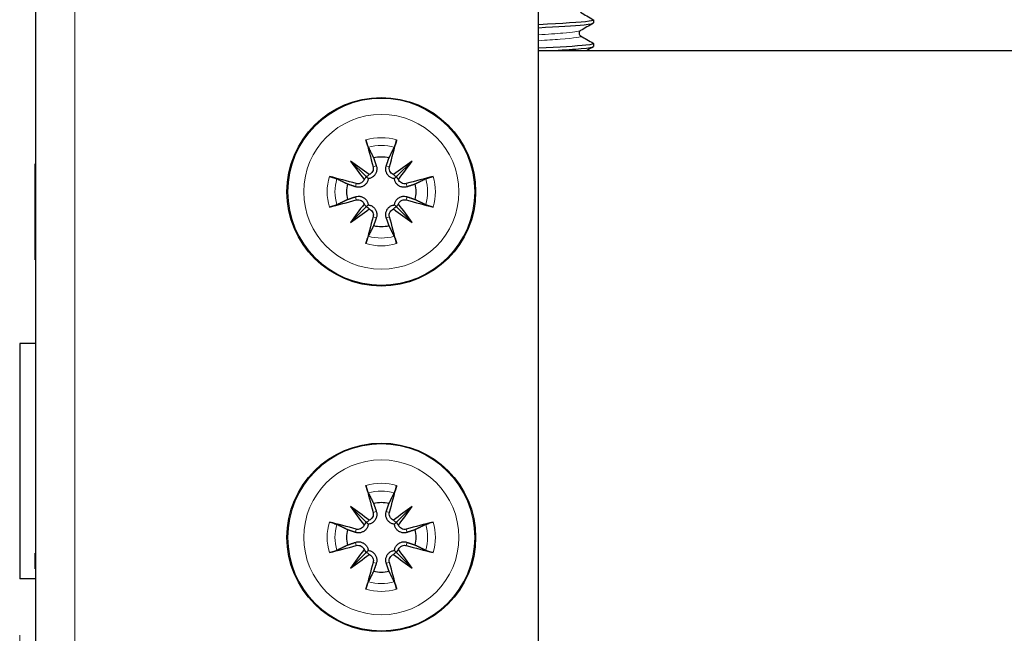
# Model space of a CAD drawing. Units: millimetres. Extents: x -5 to 1467, y 0 to 1457.
# Drawn here: x 767 to 830, y 149 to 188 of the extents above; entities that cross this region are included whole.
import ezdxf

# ---------------------------------------------------------------- set-up
doc = ezdxf.new("R2010")
doc.units = ezdxf.units.MM
for name, color, linetype, lineweight in [('Dimension', 7, 'Continuous', 15), ('Dimension @ 7.1429', 7, 'Continuous', 15), ('Dimension @ 8.3333', 7, 'Continuous', 15), ('Visible (ISO)', 7, 'Continuous', 25), ('Visible Narrow (ISO)', 7, 'Continuous', 15)]:
    doc.layers.add(name, color=color, linetype=linetype, lineweight=lineweight)
doc.styles.add('titelhoek', font='arial.ttf')
doc.dimstyles.get("Standard").update_dxf_attribs({"dimtxt": 2.5, "dimasz": 2.5, "dimexe": 0.5, "dimexo": 0.5, "dimgap": 0.5, "dimtad": 1, "dimtxsty": 'titelhoek', "dimcen": 0, "dimadec": 0, "dimazin": 2, "dimtfac": 1, "dimtofl": 0, "dimtmove": 0, "dimatfit": 3, "dimfxl": 0, "dimtolj": 1, "dimtzin": 0, "dimarcsym": 0})

# ---------------------------------------------------------------- blocks, each defined once
blk = doc.blocks.new('*D58')
at = {"layer": 'Defpoints', "color": 0, "transparency": 16777216}
for p in [(767, 152.45), (1267, 141.6), (1267, 69.705)]:
    blk.add_point(p, dxfattribs=at)
at = {"layer": 'Dimension', "color": 0, "linetype": 'ByBlock', "lineweight": -2, "transparency": 16777216}
for p, q in [((767, 148.879), (767, 66.134)), ((1267, 138.029), (1267, 66.134)), ((784.857, 69.705), (1249.143, 69.705))]:
    blk.add_line(p, q, dxfattribs=at)
at = {"layer": 'Dimension', "color": 0, "transparency": 16777216}
for points in [[(784.857, 72.682), (784.857, 66.729), (767, 69.705)], [(1249.143, 72.682), (1249.143, 66.729), (1267, 69.705)]]:
    blk.add_solid(points, dxfattribs=at)
at = {"layer": 'Dimension', "color": 0, "transparency": 16777216, "insert": (1017, 82.394), "char_height": 17.8571, "attachment_point": 5, "style": 'titelhoek'}
blk.add_mtext('\\A1;500', dxfattribs=at)
blk = doc.blocks.new('*D59')
at = {"layer": 'Defpoints', "color": 0, "transparency": 16777216}
for p in [(767, 152.45), (1267, 141.6), (1267, 69.705)]:
    blk.add_point(p, dxfattribs=at)
at = {"layer": 'Dimension', "color": 0, "linetype": 'ByBlock', "lineweight": -2, "transparency": 16777216}
for p, q in [((767, 148.283), (767, 65.539)), ((1267, 137.433), (1267, 65.539)), ((787.833, 69.705), (1246.167, 69.705))]:
    blk.add_line(p, q, dxfattribs=at)
at = {"layer": 'Dimension', "color": 0, "transparency": 16777216}
for points in [[(787.833, 73.178), (787.833, 66.233), (767, 69.705)], [(1246.167, 73.178), (1246.167, 66.233), (1267, 69.705)]]:
    blk.add_solid(points, dxfattribs=at)
at = {"layer": 'Dimension', "color": 0, "transparency": 16777216, "insert": (1017, 84.509), "char_height": 20.8333, "attachment_point": 5, "style": 'titelhoek'}
blk.add_mtext('\\A1;500', dxfattribs=at)
blk = doc.blocks.new('*U67')
at = {"layer": 'Dimension @ 7.1429'}
dim = blk.add_linear_dim(base=(1267, 69.705), p1=(767, 152.45), p2=(1267, 141.6), dimstyle='Standard', override={"dimscale": 7.142857, "dimtix": 0, "dimtofl": 0, "dimtmove": 0, "dimatfit": 3, "dimarcsym": 1}, dxfattribs=at)
dim.commit()
dim.dimension.update_dxf_attribs({"geometry": '*D58', "text_midpoint": (1017, 82.394)})
at = {"layer": 'Dimension @ 8.3333'}
dim = blk.add_linear_dim(base=(1267, 69.705), p1=(767, 152.45), p2=(1267, 141.6), dimstyle='Standard', override={"dimscale": 8.333333, "dimtix": 0, "dimtofl": 0, "dimtmove": 0, "dimatfit": 3, "dimarcsym": 1}, dxfattribs=at)
dim.commit()
dim.dimension.update_dxf_attribs({"geometry": '*D59', "text_midpoint": (1017, 84.509)})

msp = doc.modelspace()

# ---------------------------------------------------------------- linework, layer by layer
at = {"layer": 'Visible (ISO)'}
for p, q in [((768, 699), (768, 141.6)), ((800, 141.6), (800, 699)), ((803.5, 188.038), (803.5, 187.85)), ((800, 186.1), (1017, 186.1)), ((803.5, 186.538), (803.5, 186.35)), ((768, 178.887), (767.99, 178.887)), ((767.99, 172.864), (767.99, 178.887)), ((788.046, 179.054), (789.033, 178.067)), ((791.954, 179.054), (790.967, 178.067)), ((789.033, 178.067), (789.163, 177.937)), ((790.967, 178.067), (790.837, 177.937)), ((788.046, 175.146), (789.033, 176.133)), ((789.033, 176.133), (789.163, 176.263)), ((790.967, 176.133), (790.837, 176.263)), ((791.954, 175.146), (790.967, 176.133)), ((768, 172.864), (767.99, 172.864)), ((767.99, 172.763), (767.99, 172.864)), ((768, 172.763), (767.99, 172.763)), ((767, 167.45), (767, 152.45)), ((768, 167.45), (767, 167.45)), ((788.046, 157.054), (789.033, 156.067)), ((791.954, 157.054), (790.967, 156.067)), ((789.033, 156.067), (789.163, 155.937)), ((790.967, 156.067), (790.837, 155.937)), ((768, 154.1), (767.99, 154.1)), ((767.99, 153.1), (767.99, 154.1)), ((788.046, 153.146), (789.033, 154.133)), ((789.033, 154.133), (789.163, 154.263)), ((790.967, 154.133), (790.837, 154.263)), ((791.954, 153.146), (790.967, 154.133)), ((768, 153.1), (767.99, 153.1)), ((768, 152.45), (767, 152.45))]:
    msp.add_line(p, q, dxfattribs=at)
for centre in [(790, 177.1), (790, 155.1)]:
    msp.add_circle(centre, 6, dxfattribs=at)
for centre, start, end in [((790, 177.1), 77.19943, 102.80057), ((790, 177.1), 167.19943, 192.80057), ((790, 177.1), 347.19943, 12.80057), ((790, 177.1), 257.19943, 282.80057), ((790, 155.1), 77.19943, 102.80057), ((790, 155.1), 167.19943, 192.80057), ((790, 155.1), 347.19943, 12.80057), ((790, 155.1), 257.19943, 282.80057)]:
    msp.add_arc(centre, 2.211, start, end, dxfattribs=at)
for centre, major_axis, ratio, start_param, end_param in [((790.767, 177.323), (2.777, -9.573), 0.087156, 4.359751, 4.543694), ((789.233, 177.323), (2.777, 9.573), 0.087156, 4.881084, 5.065027), ((791.044, 177.923), (-6.137, 7.779), 0.173648, 1.290109, 1.440199), ((789.177, 176.056), (7.779, -6.137), 0.173648, 1.701394, 1.851484), ((790.823, 176.056), (7.779, 6.137), 0.173648, 1.290109, 1.440199), ((788.956, 177.923), (-6.137, -7.779), 0.173648, 1.701394, 1.851484), ((789.777, 176.333), (-9.573, 2.777), 0.087156, 4.881084, 5.065027), ((788.677, 178.136), (-0.31, -0.245), 0.868224, 1.622036, 2.21208), ((788.964, 178.423), (-0.245, -0.31), 0.868224, 0.929512, 1.519557), ((791.036, 178.423), (-0.245, 0.31), 0.868224, 1.622036, 2.21208), ((791.323, 178.136), (-0.31, 0.245), 0.868224, 0.929512, 1.519557), ((790.223, 176.333), (-9.573, -2.777), 0.087156, 4.359751, 4.543694), ((789.777, 177.867), (9.573, 2.777), 0.087156, 4.359751, 4.543694), ((791.044, 176.277), (6.137, 7.779), 0.173648, 1.701394, 1.851484), ((789.177, 178.144), (-7.779, -6.137), 0.173648, 1.290109, 1.440199), ((788.677, 176.064), (0.31, -0.245), 0.868224, 0.929512, 1.519557), ((788.964, 175.777), (0.245, -0.31), 0.868224, 1.622036, 2.21208), ((791.036, 175.777), (0.245, 0.31), 0.868224, 0.929512, 1.519557), ((790.823, 178.144), (-7.779, 6.137), 0.173648, 1.701394, 1.851484), ((791.323, 176.064), (0.31, 0.245), 0.868224, 1.622036, 2.21208), ((788.956, 176.277), (6.137, -7.779), 0.173648, 1.290109, 1.440199), ((790.223, 177.867), (9.573, -2.777), 0.087156, 4.881084, 5.065027), ((790.767, 176.877), (-2.777, -9.573), 0.087156, 4.881084, 5.065027), ((789.233, 176.877), (-2.777, 9.573), 0.087156, 4.359751, 4.543694), ((790.767, 155.323), (2.777, -9.573), 0.087156, 4.359751, 4.543694), ((789.233, 155.323), (2.777, 9.573), 0.087156, 4.881084, 5.065027), ((791.044, 155.923), (-6.137, 7.779), 0.173648, 1.290109, 1.440199), ((789.177, 154.056), (7.779, -6.137), 0.173648, 1.701394, 1.851484), ((790.823, 154.056), (7.779, 6.137), 0.173648, 1.290109, 1.440199), ((788.956, 155.923), (-6.137, -7.779), 0.173648, 1.701394, 1.851484), ((789.777, 154.333), (-9.573, 2.777), 0.087156, 4.881084, 5.065027), ((788.677, 156.136), (-0.31, -0.245), 0.868224, 1.622036, 2.21208), ((788.964, 156.423), (-0.245, -0.31), 0.868224, 0.929512, 1.519557), ((791.036, 156.423), (-0.245, 0.31), 0.868224, 1.622036, 2.21208), ((791.323, 156.136), (-0.31, 0.245), 0.868224, 0.929512, 1.519557), ((790.223, 154.333), (-9.573, -2.777), 0.087156, 4.359751, 4.543694), ((789.777, 155.867), (9.573, 2.777), 0.087156, 4.359751, 4.543694), ((791.044, 154.277), (6.137, 7.779), 0.173648, 1.701394, 1.851484), ((788.677, 154.064), (0.31, -0.245), 0.868224, 0.929512, 1.519557), ((788.964, 153.777), (0.245, -0.31), 0.868224, 1.622036, 2.21208), ((791.036, 153.777), (0.245, 0.31), 0.868224, 0.929512, 1.519557), ((791.323, 154.064), (0.31, 0.245), 0.868224, 1.622036, 2.21208), ((788.956, 154.277), (6.137, -7.779), 0.173648, 1.290109, 1.440199), ((790.223, 155.867), (9.573, -2.777), 0.087156, 4.881084, 5.065027), ((789.177, 156.144), (-7.779, -6.137), 0.173648, 1.290109, 1.440199), ((790.767, 154.877), (-2.777, -9.573), 0.087156, 4.881084, 5.065027), ((789.233, 154.877), (-2.777, 9.573), 0.087156, 4.359751, 4.543694), ((790.823, 156.144), (-7.779, 6.137), 0.173648, 1.701394, 1.851484)]:
    msp.add_ellipse(centre, major_axis=major_axis, ratio=ratio, start_param=start_param, end_param=end_param, dxfattribs=at)
for points in [[(802.668, 188.53), (802.94, 188.372), (803.211, 188.215), (803.483, 188.057)], [(803.483, 187.83), (803.211, 187.673), (802.94, 187.515), (802.668, 187.358)], [(802.668, 187.03), (802.94, 186.872), (803.211, 186.715), (803.483, 186.557)], [(803.483, 186.33), (803.351, 186.254), (803.218, 186.177), (803.086, 186.1)]]:
    msp.add_open_spline(points, degree=3, dxfattribs=at)
for points, knots in [([(803.474, 188.057), (803.533, 188.024), (803.449, 187.99), (803.217, 187.957), (802.707, 187.883), (801.491, 187.81), (800.028, 187.737), (800.019, 187.736), (800.009, 187.736), (800, 187.735)], [65.890934, 65.890934, 65.890934, 65.890934, 66.311577, 66.311577, 66.311577, 67.233713, 67.233713, 67.233713, 67.239549, 67.239549, 67.239549, 67.239549]), ([(799.999, 187.548), (801.217, 187.609), (802.282, 187.67), (802.894, 187.731), (803.289, 187.771), (803.49, 187.81), (803.492, 187.85)], [-73.522735, -73.522735, -73.522735, -73.522735, -72.754255, -72.754255, -72.754255, -72.256631, -72.256631, -72.256631, -72.256631]), ([(802.668, 187.358), (802.663, 187.355), (802.654, 187.349), (802.633, 187.33), (802.622, 187.318), (802.597, 187.279), (802.584, 187.247), (802.578, 187.183), (802.582, 187.152), (802.601, 187.1), (802.615, 187.078), (802.641, 187.049), (802.652, 187.04), (802.663, 187.033), (802.666, 187.031), (802.668, 187.03)], [0, 0, 0, 0, 0.01558301, 0.01558301, 0.02719724, 0.02719724, 0.04331515, 0.04331515, 0.05712914, 0.05712914, 0.07132672, 0.07132672, 0.08578818, 0.08578818, 0.09248362, 0.09248362, 0.09248362, 0.09248362]), ([(803.475, 186.557), (803.545, 186.515), (803.391, 186.473), (803.012, 186.431), (802.422, 186.366), (801.3, 186.301), (799.999, 186.235)], [72.174119, 72.174119, 72.174119, 72.174119, 72.702328, 72.702328, 72.702328, 73.522735, 73.522735, 73.522735, 73.522735]), ([(800.995, 186.1), (801.686, 186.138), (802.285, 186.176), (802.715, 186.214), (803.224, 186.26), (803.489, 186.305), (803.492, 186.35)], [-79.587014, -79.587014, -79.587014, -79.587014, -79.107792, -79.107792, -79.107792, -78.539816, -78.539816, -78.539816, -78.539816]), ([(789.18, 179.931), (789.171, 179.948), (789.161, 179.974), (789.138, 180.033), (789.121, 180.08), (789.093, 180.166), (789.075, 180.222), (789.049, 180.311), (789.036, 180.36), (789.025, 180.402)], [0.13629243, 0.13629243, 0.13629243, 0.13629243, 0.14844972, 0.14844972, 0.16326595, 0.16326595, 0.17805472, 0.17805472, 0.19124803, 0.19124803, 0.19124803, 0.19124803]), ([(790.975, 180.402), (790.964, 180.36), (790.951, 180.311), (790.925, 180.222), (790.907, 180.166), (790.879, 180.08), (790.862, 180.033), (790.839, 179.974), (790.829, 179.948), (790.82, 179.931)], [0.04616198, 0.04616198, 0.04616198, 0.04616198, 0.05935529, 0.05935529, 0.07414406, 0.07414406, 0.08896028, 0.08896028, 0.10111758, 0.10111758, 0.10111758, 0.10111758]), ([(789.682, 178.75), (789.692, 178.722), (789.7, 178.693), (789.716, 178.605), (789.719, 178.54), (789.704, 178.41), (789.685, 178.345), (789.636, 178.239), (789.604, 178.188), (789.525, 178.096), (789.477, 178.056), (789.378, 177.994), (789.32, 177.969), (789.229, 177.945), (789.196, 177.94), (789.163, 177.937)], [0.2376564, 0.2376564, 0.2376564, 0.2376564, 0.2475742, 0.2475742, 0.2679618, 0.2679618, 0.2883493, 0.2883493, 0.3058366, 0.3058366, 0.323324, 0.323324, 0.3408113, 0.3408113, 0.3505362, 0.3505362, 0.3505362, 0.3505362]), ([(789.479, 178.691), (789.492, 178.642), (789.497, 178.587), (789.484, 178.479), (789.466, 178.426), (789.416, 178.337), (789.381, 178.295), (789.303, 178.232), (789.262, 178.21), (789.22, 178.195)], [0, 0, 0, 0, 0.01549629, 0.01549629, 0.03099259, 0.03099259, 0.04628136, 0.04628136, 0.05926282, 0.05926282, 0.05926282, 0.05926282]), ([(790.837, 177.937), (790.804, 177.94), (790.771, 177.945), (790.68, 177.969), (790.622, 177.994), (790.523, 178.056), (790.475, 178.096), (790.396, 178.188), (790.364, 178.239), (790.315, 178.345), (790.296, 178.41), (790.281, 178.54), (790.284, 178.605), (790.295, 178.664), (790.3, 178.693), (790.308, 178.722), (790.318, 178.75)], [-0.102962, -0.102962, -0.102962, -0.102962, -0.0932371, -0.0932371, -0.0757497, -0.0757497, -0.0582624, -0.0582624, -0.0407751, -0.0407751, -0.0203876, -0.0203876, 0, 0, 0, 0.0099178, 0.0099178, 0.0099178, 0.0099178]), ([(790.78, 178.195), (790.773, 178.197), (790.766, 178.2), (790.71, 178.224), (790.664, 178.255), (790.592, 178.326), (790.56, 178.372), (790.518, 178.471), (790.507, 178.525), (790.506, 178.614), (790.511, 178.653), (790.521, 178.691)], [0.04431628, 0.04431628, 0.04431628, 0.04431628, 0.04637204, 0.04637204, 0.06160912, 0.06160912, 0.07694669, 0.07694669, 0.09228426, 0.09228426, 0.10368785, 0.10368785, 0.10368785, 0.10368785]), ([(786.698, 178.075), (786.74, 178.064), (786.789, 178.051), (786.878, 178.025), (786.934, 178.007), (787.02, 177.979), (787.067, 177.962), (787.126, 177.939), (787.152, 177.929), (787.169, 177.92)], [0.04616198, 0.04616198, 0.04616198, 0.04616198, 0.05935529, 0.05935529, 0.07414406, 0.07414406, 0.08896028, 0.08896028, 0.10111758, 0.10111758, 0.10111758, 0.10111758]), ([(789.163, 177.937), (789.16, 177.904), (789.155, 177.871), (789.131, 177.78), (789.106, 177.722), (789.044, 177.623), (789.004, 177.575), (788.912, 177.496), (788.861, 177.464), (788.755, 177.415), (788.69, 177.396), (788.56, 177.381), (788.495, 177.384), (788.436, 177.395), (788.407, 177.4), (788.378, 177.408), (788.35, 177.418)], [-0.102962, -0.102962, -0.102962, -0.102962, -0.0932371, -0.0932371, -0.0757497, -0.0757497, -0.0582624, -0.0582624, -0.0407751, -0.0407751, -0.0203876, -0.0203876, 0, 0, 0, 0.0099178, 0.0099178, 0.0099178, 0.0099178]), ([(788.905, 177.88), (788.903, 177.873), (788.9, 177.867), (788.877, 177.81), (788.845, 177.764), (788.774, 177.692), (788.728, 177.66), (788.629, 177.618), (788.575, 177.607), (788.486, 177.606), (788.447, 177.611), (788.409, 177.621)], [0.04431238, 0.04431238, 0.04431238, 0.04431238, 0.04631672, 0.04631672, 0.06160909, 0.06160909, 0.07694666, 0.07694666, 0.09228422, 0.09228422, 0.10368782, 0.10368782, 0.10368782, 0.10368782]), ([(791.65, 177.418), (791.622, 177.408), (791.593, 177.4), (791.505, 177.384), (791.44, 177.381), (791.31, 177.396), (791.245, 177.415), (791.139, 177.464), (791.088, 177.496), (790.996, 177.575), (790.956, 177.623), (790.894, 177.722), (790.869, 177.78), (790.845, 177.871), (790.84, 177.904), (790.837, 177.937)], [0.2376564, 0.2376564, 0.2376564, 0.2376564, 0.2475742, 0.2475742, 0.2679618, 0.2679618, 0.2883493, 0.2883493, 0.3058366, 0.3058366, 0.323324, 0.323324, 0.3408113, 0.3408113, 0.3505362, 0.3505362, 0.3505362, 0.3505362]), ([(791.591, 177.621), (791.542, 177.608), (791.487, 177.603), (791.378, 177.616), (791.325, 177.634), (791.236, 177.684), (791.194, 177.72), (791.132, 177.798), (791.11, 177.839), (791.095, 177.88)], [0, 0, 0, 0, 0.01554902, 0.01554902, 0.03109804, 0.03109804, 0.04633411, 0.04633411, 0.059263, 0.059263, 0.059263, 0.059263]), ([(792.831, 177.92), (792.848, 177.929), (792.874, 177.939), (792.933, 177.962), (792.98, 177.979), (793.066, 178.007), (793.122, 178.025), (793.211, 178.051), (793.26, 178.064), (793.302, 178.075)], [0.13629243, 0.13629243, 0.13629243, 0.13629243, 0.14844972, 0.14844972, 0.16326595, 0.16326595, 0.17805472, 0.17805472, 0.19124803, 0.19124803, 0.19124803, 0.19124803]), ([(788.35, 176.782), (788.378, 176.792), (788.407, 176.8), (788.495, 176.816), (788.56, 176.819), (788.69, 176.804), (788.755, 176.785), (788.861, 176.736), (788.912, 176.704), (789.004, 176.625), (789.044, 176.577), (789.106, 176.478), (789.131, 176.42), (789.155, 176.329), (789.16, 176.296), (789.163, 176.263)], [0.2376564, 0.2376564, 0.2376564, 0.2376564, 0.2475742, 0.2475742, 0.2679618, 0.2679618, 0.2883493, 0.2883493, 0.3058366, 0.3058366, 0.323324, 0.323324, 0.3408113, 0.3408113, 0.3505362, 0.3505362, 0.3505362, 0.3505362]), ([(790.837, 176.263), (790.84, 176.296), (790.845, 176.329), (790.869, 176.42), (790.894, 176.478), (790.956, 176.577), (790.996, 176.625), (791.088, 176.704), (791.139, 176.736), (791.245, 176.785), (791.31, 176.804), (791.44, 176.819), (791.505, 176.816), (791.564, 176.805), (791.593, 176.8), (791.622, 176.792), (791.65, 176.782)], [-0.102962, -0.102962, -0.102962, -0.102962, -0.0932371, -0.0932371, -0.0757497, -0.0757497, -0.0582624, -0.0582624, -0.0407751, -0.0407751, -0.0203876, -0.0203876, 0, 0, 0, 0.0099178, 0.0099178, 0.0099178, 0.0099178]), ([(787.169, 176.28), (787.152, 176.271), (787.126, 176.261), (787.067, 176.238), (787.02, 176.221), (786.934, 176.193), (786.878, 176.175), (786.789, 176.149), (786.74, 176.136), (786.698, 176.125)], [0.13629243, 0.13629243, 0.13629243, 0.13629243, 0.14844972, 0.14844972, 0.16326595, 0.16326595, 0.17805472, 0.17805472, 0.19124803, 0.19124803, 0.19124803, 0.19124803]), ([(788.409, 176.579), (788.458, 176.592), (788.513, 176.597), (788.622, 176.584), (788.675, 176.566), (788.764, 176.516), (788.806, 176.48), (788.868, 176.402), (788.89, 176.361), (788.905, 176.32)], [0, 0, 0, 0, 0.01554902, 0.01554902, 0.03109804, 0.03109804, 0.04633411, 0.04633411, 0.059263, 0.059263, 0.059263, 0.059263]), ([(789.163, 176.263), (789.196, 176.26), (789.229, 176.255), (789.32, 176.231), (789.378, 176.206), (789.477, 176.144), (789.525, 176.104), (789.604, 176.012), (789.636, 175.961), (789.685, 175.855), (789.704, 175.79), (789.719, 175.66), (789.716, 175.595), (789.705, 175.536), (789.7, 175.507), (789.692, 175.478), (789.682, 175.45)], [-0.102962, -0.102962, -0.102962, -0.102962, -0.0932371, -0.0932371, -0.0757497, -0.0757497, -0.0582624, -0.0582624, -0.0407751, -0.0407751, -0.0203876, -0.0203876, 0, 0, 0, 0.0099178, 0.0099178, 0.0099178, 0.0099178]), ([(789.22, 176.005), (789.227, 176.003), (789.234, 176), (789.29, 175.976), (789.336, 175.945), (789.408, 175.874), (789.44, 175.828), (789.482, 175.729), (789.493, 175.675), (789.494, 175.586), (789.489, 175.547), (789.479, 175.509)], [0.04431628, 0.04431628, 0.04431628, 0.04431628, 0.04637204, 0.04637204, 0.06160912, 0.06160912, 0.07694669, 0.07694669, 0.09228426, 0.09228426, 0.10368785, 0.10368785, 0.10368785, 0.10368785]), ([(790.318, 175.45), (790.308, 175.478), (790.3, 175.507), (790.284, 175.595), (790.281, 175.66), (790.296, 175.79), (790.315, 175.855), (790.364, 175.961), (790.396, 176.012), (790.475, 176.104), (790.523, 176.144), (790.622, 176.206), (790.68, 176.231), (790.771, 176.255), (790.804, 176.26), (790.837, 176.263)], [0.2376564, 0.2376564, 0.2376564, 0.2376564, 0.2475742, 0.2475742, 0.2679618, 0.2679618, 0.2883493, 0.2883493, 0.3058366, 0.3058366, 0.323324, 0.323324, 0.3408113, 0.3408113, 0.3505362, 0.3505362, 0.3505362, 0.3505362]), ([(790.521, 175.509), (790.508, 175.558), (790.503, 175.613), (790.516, 175.722), (790.534, 175.775), (790.584, 175.864), (790.62, 175.906), (790.698, 175.968), (790.739, 175.99), (790.78, 176.005)], [0, 0, 0, 0, 0.01554902, 0.01554902, 0.03109804, 0.03109804, 0.04633411, 0.04633411, 0.059263, 0.059263, 0.059263, 0.059263]), ([(791.095, 176.32), (791.097, 176.327), (791.1, 176.333), (791.123, 176.39), (791.155, 176.436), (791.226, 176.508), (791.272, 176.54), (791.371, 176.582), (791.425, 176.593), (791.514, 176.594), (791.553, 176.589), (791.591, 176.579)], [0.04431238, 0.04431238, 0.04431238, 0.04431238, 0.04631672, 0.04631672, 0.06160909, 0.06160909, 0.07694666, 0.07694666, 0.09228422, 0.09228422, 0.10368782, 0.10368782, 0.10368782, 0.10368782]), ([(793.302, 176.125), (793.26, 176.136), (793.211, 176.149), (793.122, 176.175), (793.066, 176.193), (792.98, 176.221), (792.933, 176.238), (792.874, 176.261), (792.848, 176.271), (792.831, 176.28)], [0.04616198, 0.04616198, 0.04616198, 0.04616198, 0.05935529, 0.05935529, 0.07414406, 0.07414406, 0.08896028, 0.08896028, 0.10111758, 0.10111758, 0.10111758, 0.10111758]), ([(789.025, 173.798), (789.036, 173.84), (789.049, 173.889), (789.075, 173.978), (789.093, 174.034), (789.121, 174.12), (789.138, 174.167), (789.161, 174.226), (789.171, 174.252), (789.18, 174.269)], [0.04616198, 0.04616198, 0.04616198, 0.04616198, 0.05935529, 0.05935529, 0.07414406, 0.07414406, 0.08896028, 0.08896028, 0.10111758, 0.10111758, 0.10111758, 0.10111758]), ([(790.82, 174.269), (790.829, 174.252), (790.839, 174.226), (790.862, 174.167), (790.879, 174.12), (790.907, 174.034), (790.925, 173.978), (790.951, 173.889), (790.964, 173.84), (790.975, 173.798)], [0.13629243, 0.13629243, 0.13629243, 0.13629243, 0.14844972, 0.14844972, 0.16326595, 0.16326595, 0.17805472, 0.17805472, 0.19124803, 0.19124803, 0.19124803, 0.19124803]), ([(789.18, 157.931), (789.171, 157.948), (789.161, 157.974), (789.138, 158.033), (789.121, 158.08), (789.093, 158.166), (789.075, 158.222), (789.049, 158.311), (789.036, 158.36), (789.025, 158.402)], [0.13629243, 0.13629243, 0.13629243, 0.13629243, 0.14844972, 0.14844972, 0.16326595, 0.16326595, 0.17805472, 0.17805472, 0.19124803, 0.19124803, 0.19124803, 0.19124803]), ([(790.975, 158.402), (790.964, 158.36), (790.951, 158.311), (790.925, 158.222), (790.907, 158.166), (790.879, 158.08), (790.862, 158.033), (790.839, 157.974), (790.829, 157.948), (790.82, 157.931)], [0.04616198, 0.04616198, 0.04616198, 0.04616198, 0.05935529, 0.05935529, 0.07414406, 0.07414406, 0.08896028, 0.08896028, 0.10111758, 0.10111758, 0.10111758, 0.10111758]), ([(789.682, 156.75), (789.692, 156.722), (789.7, 156.693), (789.716, 156.605), (789.719, 156.54), (789.704, 156.41), (789.685, 156.345), (789.636, 156.239), (789.604, 156.188), (789.525, 156.096), (789.477, 156.056), (789.378, 155.994), (789.32, 155.969), (789.229, 155.945), (789.196, 155.94), (789.163, 155.937)], [0.2376564, 0.2376564, 0.2376564, 0.2376564, 0.2475742, 0.2475742, 0.2679618, 0.2679618, 0.2883493, 0.2883493, 0.3058366, 0.3058366, 0.323324, 0.323324, 0.3408113, 0.3408113, 0.3505362, 0.3505362, 0.3505362, 0.3505362]), ([(789.479, 156.691), (789.492, 156.642), (789.497, 156.587), (789.484, 156.479), (789.466, 156.426), (789.416, 156.337), (789.381, 156.295), (789.303, 156.232), (789.262, 156.21), (789.22, 156.195)], [0, 0, 0, 0, 0.01549629, 0.01549629, 0.03099259, 0.03099259, 0.04628136, 0.04628136, 0.05926282, 0.05926282, 0.05926282, 0.05926282]), ([(790.837, 155.937), (790.804, 155.94), (790.771, 155.945), (790.68, 155.969), (790.622, 155.994), (790.523, 156.056), (790.475, 156.096), (790.396, 156.188), (790.364, 156.239), (790.315, 156.345), (790.296, 156.41), (790.281, 156.54), (790.284, 156.605), (790.295, 156.664), (790.3, 156.693), (790.308, 156.722), (790.318, 156.75)], [-0.102962, -0.102962, -0.102962, -0.102962, -0.0932371, -0.0932371, -0.0757497, -0.0757497, -0.0582624, -0.0582624, -0.0407751, -0.0407751, -0.0203876, -0.0203876, 0, 0, 0, 0.0099178, 0.0099178, 0.0099178, 0.0099178]), ([(790.78, 156.195), (790.773, 156.197), (790.766, 156.2), (790.71, 156.224), (790.664, 156.255), (790.592, 156.326), (790.56, 156.372), (790.518, 156.471), (790.507, 156.525), (790.506, 156.614), (790.511, 156.653), (790.521, 156.691)], [0.04431628, 0.04431628, 0.04431628, 0.04431628, 0.04637204, 0.04637204, 0.06160912, 0.06160912, 0.07694669, 0.07694669, 0.09228426, 0.09228426, 0.10368785, 0.10368785, 0.10368785, 0.10368785]), ([(786.698, 156.075), (786.74, 156.064), (786.789, 156.051), (786.878, 156.025), (786.934, 156.007), (787.02, 155.979), (787.067, 155.962), (787.126, 155.939), (787.152, 155.929), (787.169, 155.92)], [0.04616198, 0.04616198, 0.04616198, 0.04616198, 0.05935529, 0.05935529, 0.07414406, 0.07414406, 0.08896028, 0.08896028, 0.10111758, 0.10111758, 0.10111758, 0.10111758]), ([(789.163, 155.937), (789.16, 155.904), (789.155, 155.871), (789.131, 155.78), (789.106, 155.722), (789.044, 155.623), (789.004, 155.575), (788.912, 155.496), (788.861, 155.464), (788.755, 155.415), (788.69, 155.396), (788.56, 155.381), (788.495, 155.384), (788.436, 155.395), (788.407, 155.4), (788.378, 155.408), (788.35, 155.418)], [-0.102962, -0.102962, -0.102962, -0.102962, -0.0932371, -0.0932371, -0.0757497, -0.0757497, -0.0582624, -0.0582624, -0.0407751, -0.0407751, -0.0203876, -0.0203876, 0, 0, 0, 0.0099178, 0.0099178, 0.0099178, 0.0099178]), ([(791.65, 155.418), (791.622, 155.408), (791.593, 155.4), (791.505, 155.384), (791.44, 155.381), (791.31, 155.396), (791.245, 155.415), (791.139, 155.464), (791.088, 155.496), (790.996, 155.575), (790.956, 155.623), (790.894, 155.722), (790.869, 155.78), (790.845, 155.871), (790.84, 155.904), (790.837, 155.937)], [0.2376564, 0.2376564, 0.2376564, 0.2376564, 0.2475742, 0.2475742, 0.2679618, 0.2679618, 0.2883493, 0.2883493, 0.3058366, 0.3058366, 0.323324, 0.323324, 0.3408113, 0.3408113, 0.3505362, 0.3505362, 0.3505362, 0.3505362]), ([(792.831, 155.92), (792.848, 155.929), (792.874, 155.939), (792.933, 155.962), (792.98, 155.979), (793.066, 156.007), (793.122, 156.025), (793.211, 156.051), (793.26, 156.064), (793.302, 156.075)], [0.13629243, 0.13629243, 0.13629243, 0.13629243, 0.14844972, 0.14844972, 0.16326595, 0.16326595, 0.17805472, 0.17805472, 0.19124803, 0.19124803, 0.19124803, 0.19124803]), ([(788.905, 155.88), (788.903, 155.873), (788.9, 155.867), (788.877, 155.81), (788.845, 155.764), (788.774, 155.692), (788.728, 155.66), (788.629, 155.618), (788.575, 155.607), (788.486, 155.606), (788.447, 155.611), (788.409, 155.621)], [0.04431238, 0.04431238, 0.04431238, 0.04431238, 0.04631672, 0.04631672, 0.06160909, 0.06160909, 0.07694666, 0.07694666, 0.09228422, 0.09228422, 0.10368782, 0.10368782, 0.10368782, 0.10368782]), ([(791.591, 155.621), (791.542, 155.608), (791.487, 155.603), (791.378, 155.616), (791.325, 155.634), (791.236, 155.684), (791.194, 155.72), (791.132, 155.798), (791.11, 155.839), (791.095, 155.88)], [0, 0, 0, 0, 0.01554902, 0.01554902, 0.03109804, 0.03109804, 0.04633411, 0.04633411, 0.059263, 0.059263, 0.059263, 0.059263]), ([(788.35, 154.782), (788.378, 154.792), (788.407, 154.8), (788.495, 154.816), (788.56, 154.819), (788.69, 154.804), (788.755, 154.785), (788.861, 154.736), (788.912, 154.704), (789.004, 154.625), (789.044, 154.577), (789.106, 154.478), (789.131, 154.42), (789.155, 154.329), (789.16, 154.296), (789.163, 154.263)], [0.2376564, 0.2376564, 0.2376564, 0.2376564, 0.2475742, 0.2475742, 0.2679618, 0.2679618, 0.2883493, 0.2883493, 0.3058366, 0.3058366, 0.323324, 0.323324, 0.3408113, 0.3408113, 0.3505362, 0.3505362, 0.3505362, 0.3505362]), ([(790.837, 154.263), (790.84, 154.296), (790.845, 154.329), (790.869, 154.42), (790.894, 154.478), (790.956, 154.577), (790.996, 154.625), (791.088, 154.704), (791.139, 154.736), (791.245, 154.785), (791.31, 154.804), (791.44, 154.819), (791.505, 154.816), (791.564, 154.805), (791.593, 154.8), (791.622, 154.792), (791.65, 154.782)], [-0.102962, -0.102962, -0.102962, -0.102962, -0.0932371, -0.0932371, -0.0757497, -0.0757497, -0.0582624, -0.0582624, -0.0407751, -0.0407751, -0.0203876, -0.0203876, 0, 0, 0, 0.0099178, 0.0099178, 0.0099178, 0.0099178]), ([(787.169, 154.28), (787.152, 154.271), (787.126, 154.261), (787.067, 154.238), (787.02, 154.221), (786.934, 154.193), (786.878, 154.175), (786.789, 154.149), (786.74, 154.136), (786.698, 154.125)], [0.13629243, 0.13629243, 0.13629243, 0.13629243, 0.14844972, 0.14844972, 0.16326595, 0.16326595, 0.17805472, 0.17805472, 0.19124803, 0.19124803, 0.19124803, 0.19124803]), ([(788.409, 154.579), (788.458, 154.592), (788.513, 154.597), (788.622, 154.584), (788.675, 154.566), (788.764, 154.516), (788.806, 154.48), (788.868, 154.402), (788.89, 154.361), (788.905, 154.32)], [0, 0, 0, 0, 0.01554902, 0.01554902, 0.03109804, 0.03109804, 0.04633411, 0.04633411, 0.059263, 0.059263, 0.059263, 0.059263]), ([(789.163, 154.263), (789.196, 154.26), (789.229, 154.255), (789.32, 154.231), (789.378, 154.206), (789.477, 154.144), (789.525, 154.104), (789.604, 154.012), (789.636, 153.961), (789.685, 153.855), (789.704, 153.79), (789.719, 153.66), (789.716, 153.595), (789.705, 153.536), (789.7, 153.507), (789.692, 153.478), (789.682, 153.45)], [-0.102962, -0.102962, -0.102962, -0.102962, -0.0932371, -0.0932371, -0.0757497, -0.0757497, -0.0582624, -0.0582624, -0.0407751, -0.0407751, -0.0203876, -0.0203876, 0, 0, 0, 0.0099178, 0.0099178, 0.0099178, 0.0099178]), ([(790.318, 153.45), (790.308, 153.478), (790.3, 153.507), (790.284, 153.595), (790.281, 153.66), (790.296, 153.79), (790.315, 153.855), (790.364, 153.961), (790.396, 154.012), (790.475, 154.104), (790.523, 154.144), (790.622, 154.206), (790.68, 154.231), (790.771, 154.255), (790.804, 154.26), (790.837, 154.263)], [0.2376564, 0.2376564, 0.2376564, 0.2376564, 0.2475742, 0.2475742, 0.2679618, 0.2679618, 0.2883493, 0.2883493, 0.3058366, 0.3058366, 0.323324, 0.323324, 0.3408113, 0.3408113, 0.3505362, 0.3505362, 0.3505362, 0.3505362]), ([(791.095, 154.32), (791.097, 154.327), (791.1, 154.333), (791.123, 154.39), (791.155, 154.436), (791.226, 154.508), (791.272, 154.54), (791.371, 154.582), (791.425, 154.593), (791.514, 154.594), (791.553, 154.589), (791.591, 154.579)], [0.04431238, 0.04431238, 0.04431238, 0.04431238, 0.04631672, 0.04631672, 0.06160909, 0.06160909, 0.07694666, 0.07694666, 0.09228422, 0.09228422, 0.10368782, 0.10368782, 0.10368782, 0.10368782]), ([(793.302, 154.125), (793.26, 154.136), (793.211, 154.149), (793.122, 154.175), (793.066, 154.193), (792.98, 154.221), (792.933, 154.238), (792.874, 154.261), (792.848, 154.271), (792.831, 154.28)], [0.04616198, 0.04616198, 0.04616198, 0.04616198, 0.05935529, 0.05935529, 0.07414406, 0.07414406, 0.08896028, 0.08896028, 0.10111758, 0.10111758, 0.10111758, 0.10111758]), ([(789.22, 154.005), (789.227, 154.003), (789.234, 154), (789.29, 153.976), (789.336, 153.945), (789.408, 153.874), (789.44, 153.828), (789.482, 153.729), (789.493, 153.675), (789.494, 153.586), (789.489, 153.547), (789.479, 153.509)], [0.04431628, 0.04431628, 0.04431628, 0.04431628, 0.04637204, 0.04637204, 0.06160912, 0.06160912, 0.07694669, 0.07694669, 0.09228426, 0.09228426, 0.10368785, 0.10368785, 0.10368785, 0.10368785]), ([(790.521, 153.509), (790.508, 153.558), (790.503, 153.613), (790.516, 153.722), (790.534, 153.775), (790.584, 153.864), (790.62, 153.906), (790.698, 153.968), (790.739, 153.99), (790.78, 154.005)], [0, 0, 0, 0, 0.01554902, 0.01554902, 0.03109804, 0.03109804, 0.04633411, 0.04633411, 0.059263, 0.059263, 0.059263, 0.059263]), ([(789.025, 151.798), (789.036, 151.84), (789.049, 151.889), (789.075, 151.978), (789.093, 152.034), (789.121, 152.12), (789.138, 152.167), (789.161, 152.226), (789.171, 152.252), (789.18, 152.269)], [0.04616198, 0.04616198, 0.04616198, 0.04616198, 0.05935529, 0.05935529, 0.07414406, 0.07414406, 0.08896028, 0.08896028, 0.10111758, 0.10111758, 0.10111758, 0.10111758]), ([(790.82, 152.269), (790.829, 152.252), (790.839, 152.226), (790.862, 152.167), (790.879, 152.12), (790.907, 152.034), (790.925, 151.978), (790.951, 151.889), (790.964, 151.84), (790.975, 151.798)], [0.13629243, 0.13629243, 0.13629243, 0.13629243, 0.14844972, 0.14844972, 0.16326595, 0.16326595, 0.17805472, 0.17805472, 0.19124803, 0.19124803, 0.19124803, 0.19124803])]:
    msp.add_open_spline(points, degree=3, knots=knots, dxfattribs=at)
for points, weights in [([(789.18, 179.931), (789.368, 179.547), (789.51, 179.256)], [1.00361101028, 1.01184991809, 1]), ([(790.49, 179.256), (790.632, 179.547), (790.82, 179.931)], [1, 1.01184991809, 1.00361101028]), ([(789.51, 179.256), (789.608, 178.969), (789.682, 178.75)], [1, 1.14004884189, 1.2754895617]), ([(790.318, 178.75), (790.392, 178.969), (790.49, 179.256)], [1.27548956173, 1.14004884191, 1]), ([(787.844, 177.59), (787.553, 177.732), (787.169, 177.92)], [1, 1.01184991809, 1.00361101028]), ([(792.831, 177.92), (792.447, 177.732), (792.156, 177.59)], [1.00361101028, 1.01184991809, 1]), ([(788.35, 177.418), (788.131, 177.492), (787.844, 177.59)], [1.27548956173, 1.14004884191, 1]), ([(792.156, 177.59), (791.869, 177.492), (791.65, 177.418)], [1, 1.14004884189, 1.2754895617]), ([(787.169, 176.28), (787.553, 176.468), (787.844, 176.61)], [1.00361101028, 1.01184991809, 1]), ([(787.844, 176.61), (788.131, 176.708), (788.35, 176.782)], [1, 1.14004884189, 1.2754895617]), ([(791.65, 176.782), (791.869, 176.708), (792.156, 176.61)], [1.27548956173, 1.14004884191, 1]), ([(792.156, 176.61), (792.447, 176.468), (792.831, 176.28)], [1, 1.01184991809, 1.00361101028]), ([(789.682, 175.45), (789.608, 175.231), (789.51, 174.944)], [1.27548956173, 1.14004884191, 1]), ([(790.49, 174.944), (790.392, 175.231), (790.318, 175.45)], [1, 1.14004884189, 1.2754895617]), ([(789.51, 174.944), (789.368, 174.653), (789.18, 174.269)], [1, 1.01184991809, 1.00361101028]), ([(790.82, 174.269), (790.632, 174.653), (790.49, 174.944)], [1.00361101028, 1.0118499181, 1]), ([(789.18, 157.931), (789.368, 157.547), (789.51, 157.256)], [1.00361101028, 1.01184991809, 1]), ([(790.49, 157.256), (790.632, 157.547), (790.82, 157.931)], [1, 1.01184991809, 1.00361101028]), ([(789.51, 157.256), (789.608, 156.969), (789.682, 156.75)], [1, 1.14004884189, 1.2754895617]), ([(790.318, 156.75), (790.392, 156.969), (790.49, 157.256)], [1.27548956173, 1.14004884191, 1]), ([(787.844, 155.59), (787.553, 155.732), (787.169, 155.92)], [1, 1.01184991809, 1.00361101028]), ([(788.35, 155.418), (788.131, 155.492), (787.844, 155.59)], [1.27548956173, 1.14004884191, 1]), ([(792.156, 155.59), (791.869, 155.492), (791.65, 155.418)], [1, 1.14004884189, 1.2754895617]), ([(792.831, 155.92), (792.447, 155.732), (792.156, 155.59)], [1.00361101028, 1.01184991809, 1]), ([(787.844, 154.61), (788.131, 154.708), (788.35, 154.782)], [1, 1.14004884189, 1.2754895617]), ([(791.65, 154.782), (791.869, 154.708), (792.156, 154.61)], [1.27548956173, 1.14004884191, 1]), ([(787.169, 154.28), (787.553, 154.468), (787.844, 154.61)], [1.00361101028, 1.01184991809, 1]), ([(792.156, 154.61), (792.447, 154.468), (792.831, 154.28)], [1, 1.01184991809, 1.00361101028]), ([(789.682, 153.45), (789.608, 153.231), (789.51, 152.944)], [1.27548956173, 1.14004884191, 1]), ([(790.49, 152.944), (790.392, 153.231), (790.318, 153.45)], [1, 1.14004884189, 1.2754895617]), ([(789.51, 152.944), (789.368, 152.653), (789.18, 152.269)], [1, 1.01184991809, 1.00361101028]), ([(790.82, 152.269), (790.632, 152.653), (790.49, 152.944)], [1.00361101028, 1.0118499181, 1])]:
    msp.add_rational_spline(points, weights, degree=2, dxfattribs=at)
at = {"layer": 'Visible Narrow (ISO)'}
for p, q in [((770.5, 699), (770.5, 141.6)), ((789.479, 178.691), (789.682, 178.75)), ((790.521, 178.691), (790.318, 178.75)), ((788.409, 177.621), (788.35, 177.418)), ((791.591, 177.621), (791.65, 177.418)), ((788.409, 176.579), (788.35, 176.782)), ((791.591, 176.579), (791.65, 176.782)), ((789.479, 175.509), (789.682, 175.45)), ((790.521, 175.509), (790.318, 175.45)), ((789.479, 156.691), (789.682, 156.75)), ((790.521, 156.691), (790.318, 156.75)), ((788.409, 155.621), (788.35, 155.418)), ((791.591, 155.621), (791.65, 155.418)), ((788.409, 154.579), (788.35, 154.782)), ((791.591, 154.579), (791.65, 154.782)), ((789.479, 153.509), (789.682, 153.45)), ((790.521, 153.509), (790.318, 153.45))]:
    msp.add_line(p, q, dxfattribs=at)
for centre, radius in [((790, 177.1), 5.943), ((790, 177.1), 4.93), ((790, 155.1), 5.943), ((790, 155.1), 4.93)]:
    msp.add_circle(centre, radius, dxfattribs=at)
for centre, radius, start, end in [((790, 177.1), 3.443, 73.55422, 106.44578), ((790, 177.1), 2.947, 73.84419, 106.15581), ((790, 177.1), 3.443, 163.55422, 196.44578), ((790, 177.1), 2.947, 163.84419, 196.15581), ((790, 177.1), 2.947, 343.84419, 16.15581), ((790, 177.1), 3.443, 343.55422, 16.44578), ((790, 177.1), 2.947, 253.84419, 286.15581), ((790, 177.1), 3.443, 253.55422, 286.44578), ((790, 155.1), 3.443, 73.55422, 106.44578), ((790, 155.1), 2.947, 73.84419, 106.15581), ((790, 155.1), 3.443, 163.55422, 196.44578), ((790, 155.1), 3.443, 343.55422, 16.44578), ((790, 155.1), 2.947, 163.84419, 196.15581), ((790, 155.1), 2.947, 343.84419, 16.15581), ((790, 155.1), 2.947, 253.84419, 286.15581), ((790, 155.1), 3.443, 253.55422, 286.44578)]:
    msp.add_arc(centre, radius, start, end, dxfattribs=at)
for points, knots in [([(802.662, 187.358), (802.567, 187.306), (802.18, 187.254), (801.555, 187.201), (801.124, 187.166), (800.585, 187.13), (799.997, 187.094)], [72.355043, 72.355043, 72.355043, 72.355043, 73.009846, 73.009846, 73.009846, 73.461134, 73.461134, 73.461134, 73.461134]), ([(802.668, 187.03), (802.79, 186.957), (802.299, 186.884), (801.368, 186.811), (800.973, 186.78), (800.504, 186.75), (799.998, 186.719)], [72.158219, 72.158219, 72.158219, 72.158219, 73.073207, 73.073207, 73.073207, 73.461134, 73.461134, 73.461134, 73.461134])]:
    msp.add_open_spline(points, degree=3, knots=knots, dxfattribs=at)

# ---------------------------------------------------------------- block references
at = {"layer": 'Dimension'}
msp.add_blockref('*U67', (0, 0), dxfattribs=at)

doc.saveas('drawing.dxf')
